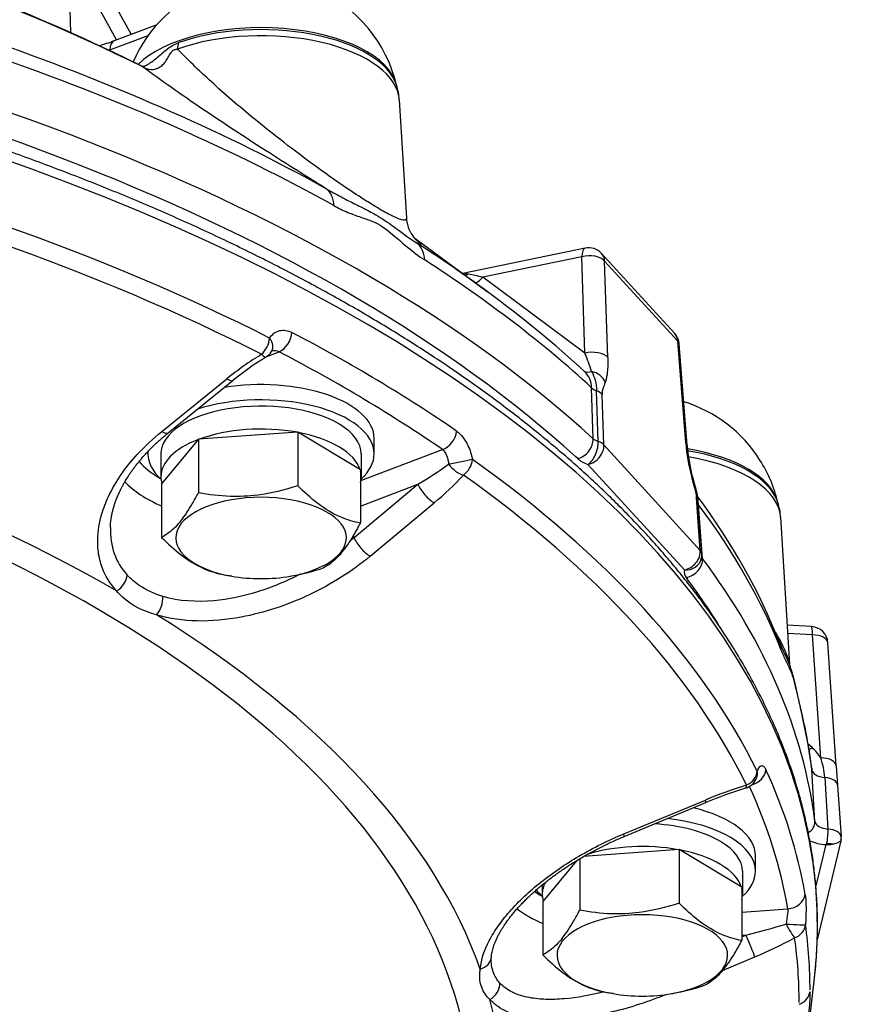
# Model space of a CAD drawing. Extents: x 8.4 to 71.5, y 3.1 to 56.9.
# Drawn here: x 26.9 to 31.8, y 35.6 to 41.3 of the extents above; entities that cross this region are included whole.
import ezdxf

# ---------------------------------------------------------------- set-up
doc = ezdxf.new("R2010")
doc.units = 0
doc.layers.get('0').update_dxf_attribs({"linetype": 'CONTINUOUS'})

msp = doc.modelspace()

# ---------------------------------------------------------------- linework, layer by layer
at = {"color": 7, "linetype": 'Continuous'}
for p, q in [((27.5474, 41.1731), (27.0034, 42.1648)), ((27.1835, 41.651), (27.1995, 41.182)), ((27.4631, 41.1411), (27.1835, 41.651)), ((27.4514, 41.1367), (27.6961, 41.2295)), ((27.4247, 41.0828), (27.6453, 41.1665)), ((27.4247, 41.0828), (27.4197, 41.0809)), ((27.6003, 40.9934), (27.6037, 40.9918)), ((27.6134, 40.9853), (27.6191, 40.9825)), ((29.0872, 40.7965), (29.1277, 40.1171)), ((29.1693, 40.0072), (29.5925, 39.6946)), ((30.1547, 39.9446), (29.4516, 39.7987)), ((30.1351, 39.8949), (29.5665, 39.7769)), ((30.1529, 39.3404), (30.1351, 39.8949)), ((30.2488, 39.9141), (30.6691, 39.4538)), ((30.2665, 39.8703), (30.6868, 39.41)), ((30.2843, 39.3158), (30.2665, 39.8703)), ((30.1529, 39.3404), (29.5665, 39.7769)), ((30.732, 38.8255), (30.6868, 39.41)), ((30.7402, 38.8096), (30.695, 39.3941)), ((28.3261, 39.3218), (28.3971, 39.3488)), ((28.3535, 39.35), (28.3554, 39.3525)), ((27.723, 38.8912), (28.0965, 39.1934)), ((27.7594, 38.8832), (28.1328, 39.1854)), ((30.2001, 38.8494), (30.1917, 39.1423)), ((30.2297, 38.8343), (30.2205, 39.1247)), ((30.2623, 38.8135), (30.2522, 39.1042)), ((28.5042, 38.887), (27.9332, 38.8462)), ((28.5042, 38.887), (28.5042, 38.5797)), ((28.8638, 38.6716), (28.5042, 38.887)), ((27.9332, 38.8462), (27.7218, 38.5901)), ((27.9332, 38.8462), (27.9332, 38.5389)), ((28.9428, 38.7627), (28.9428, 38.8506)), ((30.2623, 38.8135), (30.816, 38.2072)), ((27.6428, 38.7627), (27.6428, 38.7757)), ((27.7178, 38.7627), (27.7178, 38.6308)), ((28.8661, 38.6096), (29.3346, 38.7874)), ((28.8678, 38.7627), (28.8678, 38.6308)), ((30.1115, 38.7349), (30.1, 38.7454)), ((30.1708, 38.702), (30.7244, 38.0957)), ((28.8638, 38.6716), (28.8638, 38.3644)), ((27.7218, 38.5901), (27.7218, 38.2828)), ((28.8269, 38.2818), (29.1941, 38.5876)), ((28.8638, 38.4622), (29.1941, 38.5876)), ((28.9198, 38.1746), (29.287, 38.4805)), ((30.816, 38.2072), (30.7932, 38.5118)), ((30.8242, 38.191), (30.8014, 38.4957)), ((30.8287, 38.161), (30.806, 38.4695)), ((31.2773, 38.3982), (31.3277, 37.5532)), ((28.8269, 38.2818), (28.8266, 38.2972)), ((28.8269, 38.2818), (28.806, 38.2637)), ((28.0814, 38.0674), (28.0975, 38.0645)), ((28.1248, 38.0598), (28.0975, 38.0645)), ((28.4607, 38.0598), (28.4676, 38.061)), ((30.7346, 38.0525), (30.7429, 38.0414)), ((31.4543, 37.7701), (31.3143, 37.7777)), ((31.4602, 37.7221), (31.3171, 37.7299)), ((31.508, 37.0155), (31.4602, 37.7221)), ((31.5965, 36.9703), (31.5487, 37.677)), ((31.4576, 37.0752), (31.4353, 37.0952)), ((31.4559, 36.9565), (31.4567, 36.9472)), ((31.4739, 36.651), (31.4567, 36.9472)), ((31.5965, 36.9703), (31.6044, 36.8591)), ((31.14, 36.9024), (31.141, 36.9049)), ((31.5305, 36.9035), (31.5491, 36.6072)), ((31.6044, 36.8591), (31.6244, 36.5627)), ((30.3766, 36.5793), (30.8455, 36.7738)), ((30.3793, 36.5645), (30.8482, 36.7592)), ((31.6248, 36.5463), (31.4876, 35.9701)), ((31.6252, 36.5506), (31.6244, 36.5627)), ((30.6943, 36.4887), (30.1458, 36.4495)), ((30.6943, 36.4887), (30.6943, 36.1814)), ((31.0539, 36.2733), (30.6943, 36.4887)), ((31.5362, 36.5181), (31.4795, 36.2798)), ((31.5382, 36.518), (31.5362, 36.5181)), ((31.5413, 36.5229), (31.5382, 36.518)), ((31.5417, 36.5179), (31.5382, 36.518)), ((31.5417, 36.5179), (31.5413, 36.5229)), ((30.1233, 36.4363), (30.1233, 36.1406)), ((31.1329, 36.3644), (31.1329, 36.4523)), ((30.1043, 36.4248), (29.9119, 36.1917)), ((31.0579, 36.3644), (31.0579, 36.2325)), ((29.9079, 36.2861), (29.9079, 36.2325)), ((31.0539, 36.2733), (31.0539, 35.966)), ((29.9119, 36.1917), (29.9119, 35.8844)), ((31.0539, 36.1303), (31.3188, 36.1493)), ((31.0539, 35.9965), (31.0774, 35.9982)), ((31.0539, 35.9882), (31.0774, 35.9982)), ((29.6153, 35.8633), (29.6158, 35.873)), ((30.9442, 35.794), (31.1289, 35.8727)), ((31.3543, 34.7695), (31.4697, 35.7333)), ((30.2715, 35.6691), (30.2876, 35.6662)), ((30.3148, 35.6615), (30.2876, 35.6662)), ((30.6508, 35.6615), (30.6577, 35.6627))]:
    msp.add_line(p, q, dxfattribs=at)
for centre, radius, start, end in [((28.2928, 40.6966), 0.8, 65.9029, 156.6236), ((28.2927, 40.6966), 0.8001, 13.2791, 65.8996), ((27.1078, 42.0392), 0.9658, 285.297, 290.8469), ((28.0142, 41.0817), 0.2009, 167.875, 178.2256), ((27.5736, 40.9247), 0.0735, 51.7715, 65.8579), ((28.7464, 40.7759), 0.3414, 3.4688, 18.1515), ((30.175, 39.8467), 0.1, 42.3946, 101.7238), ((29.4613, 39.6482), 0.1485, 81.9869, 92.5945), ((29.4356, 39.8834), 0.0997, 287.4849, 297.7073), ((29.3496, 38.9832), 0.8227, 74.7148, 80.7404), ((29.4648, 39.8658), 0.1351, 296.2787, 318.8329), ((30.5953, 39.3864), 0.1, 4.4237, 42.3946), ((29.2579, 37.762), 1.8433, 121.4497, 129.0563), ((29.2371, 37.8251), 1.7521, 121.5108, 129.0727), ((28.2695, 39.4042), 0.1, 301.3001, 327.1374), ((28.3721, 39.297), 0.0574, 64.293, 107.738), ((29.1349, 38.9017), 1.1084, 17.534, 23.3115), ((30.2472, 39.2014), 0.0812, 226.8662, 250.8599), ((30.4829, 38.2983), 0.8, 32.3798, 72.7111), ((30.2555, 38.9224), 0.0918, 232.7901, 253.6615), ((31.8298, 38.9122), 1.1012, 184.5174, 194.6818), ((31.7406, 38.889), 1.0036, 184.5371, 194.6452), ((27.6562, 41.1428), 2.9823, 301.043, 305.0854), ((30.4829, 38.2983), 0.8, 13.2734, 32.3793), ((28.2183, 39.7765), 1.6796, 309.5102, 317.4368), ((30.7606, 38.6505), 0.0178, 282.8811, 300.638), ((30.7759, 38.4928), 0.0257, 6.4669, 47.696), ((30.6374, 38.456), 0.1691, 4.5876, 14.561), ((30.8278, 38.4877), 0.0284, 208.7492, 219.6995), ((30.9365, 38.3775), 0.3414, 3.4719, 18.151), ((30.7987, 38.1881), 0.0257, 6.4764, 47.6979), ((30.7244, 38.1836), 0.1, 346.06, 4.2821), ((30.8566, 38.1806), 0.0341, 195.5054, 215.2532), ((28.2344, 39.3545), 1.3144, 280.2199, 288.5416), ((30.3316, 37.1769), 1.0736, 26.5457, 31.493), ((31.4489, 37.6702), 0.1, 3.867, 86.9029), ((28.6176, 36.6067), 2.8597, 7.0264, 13.338), ((31.2512, 37.2312), 0.1531, 3.3895, 13.3024), ((31.3316, 37.2288), 0.1987, 303.3304, 309.3447), ((31.2669, 36.8626), 0.2856, 32.3835, 48.108), ((31.0798, 36.8706), 0.452, 4.1704, 18.6912), ((31.075, 36.9259), 0.0691, 340.1023, 10.579), ((31.0462, 36.937), 0.1, 286.8665, 339.7805), ((31.8365, 34.4026), 2.5699, 107.0763, 112.6822), ((31.8072, 34.4666), 2.485, 107.131, 112.6996), ((31.2525, 36.5925), 0.297, 346.4536, 2.8321), ((31.6108, 36.5497), 0.0144, 346.5406, 3.7518), ((31.5548, 36.8059), 0.2885, 247.6762, 266.2995), ((31.5441, 36.7445), 0.2266, 269.3961, 277.3761), ((29.8294, 41.0412), 5.1951, 283.8996, 286.538), ((29.9846, 38.5703), 2.9302, 292.9846, 297.945), ((30.4245, 36.9561), 1.3144, 280.2199, 288.5416)]:
    msp.add_arc(centre, radius, start, end, dxfattribs=at)
for centre, major_axis, ratio, start_param, end_param in [((19.8939, 37.3851), (10.6987, 0.059), 0.481817, 0.763887, 1.097528), ((20, 37.4978), (10.5586, 0), 0.476713, 0.765459, 1.102904), ((20, 36.0457), (-11.4884, 0), 0.476713, 3.084531, 6.143041), ((20, 36.7422), (-11.4181, 0), 0.476713, 3.850453, 4.301095), ((20, 36.6271), (-11.4764, 0), 0.476713, 3.850453, 4.301095), ((20, 36.3232), (11.4945, 0), 0.476713, 0.479147, 1.28491), ((20, 36.2307), (11.3946, 0), 0.476713, 0.481321, 1.280865), ((28.2928, 40.8373), (0.7838, 0), 0.476713, 0.11593, 2.691234), ((28.2928, 40.7857), (-0.7947, 0), 0.476713, 3.155146, 5.360029), ((28.2928, 40.8245), (-0.7874, 0), 0.476713, 3.295946, 5.360029), ((27.4869, 41.0432), (-0.0355, 0.0935), 0.547523, 6.28317, 7.22167), ((27.5114, 40.8142), (0.0889, 0.1792), 0.633858, 6.206071, 6.283147), ((20, 35.6914), (-11.446, 0), 0.476713, 3.89581, 4.255738), ((20, 35.6188), (-11.3833, 0), 0.476713, 3.89581, 4.255738), ((28.5601, 40.1174), (0.0972, 0.1748), 0.667298, 5.459338, 6.22249), ((29.0725, 39.8106), (-0.1085, -0.168), 0.707234, 2.363168, 3.109482), ((20, 36.7422), (-11.4181, 0), 0.476713, 3.714893, 3.777496), ((30.175, 39.8467), (-0.0203, 0.0979), 0.350871, 0, 0.984323), ((30.175, 39.8467), (-0.0999, -0.0032), 0.535872, 3.537295, 5.105354), ((30.175, 39.8467), (0.0738, 0.0674), 0.805999, 5.701051, 6.283069), ((20, 36.6271), (-11.4764, 0), 0.476713, 3.619278, 3.777496), ((20, 35), (-9.5049, 0), 0.476713, 3.13835, 5.016758), ((20, 36.7422), (-11.4181, 0), 0.476713, 3.714766, 3.714893), ((19.2723, 36.3728), (12.2036, 0.3128), 0.478344, 0.458006, 0.550717), ((28.2695, 39.4042), (-0.0452, -0.0892), 0.640665, 1.04582, 2.135975), ((28.2695, 39.4042), (0.084, -0.0543), 0.672224, 0.000026, 1.067184), ((28.3971, 39.4367), (-0.0464, -0.0886), 0.649931, 0.67803, 2.144158), ((20, 35.782), (-11.4569, 0), 0.476713, 3.747662, 3.880287), ((30.5953, 39.3864), (0.0738, 0.0674), 0.805999, 5.701051, 6.283069), ((30.5953, 39.3864), (0.0997, 0.0077), 0.451622, 6.283181, 6.656554), ((28.2695, 39.4042), (0.0519, -0.0854), 0.19754, 5.538428, 6.283185), ((20, 35.7032), (-11.3574, 0), 0.476713, 3.747662, 3.880287), ((30.1928, 39.2922), (-0.0999, -0.0032), 0.535872, 3.537295, 5.105354), ((20, 35.0307), (-9.6885, 0), 0.476713, 3.833028, 4.318519), ((30.2048, 39.3204), (-0.0597, -0.0802), 0.614712, 0.032197, 0.711107), ((30.0049, 39.0981), (0.1629, 0.1186), 0.771743, 5.78529, 6.435906), ((30.1787, 39.1509), (0.0941, -0.0338), 0.853035, 0.673323, 1.735335), ((28.2928, 38.8506), (0.65, 0), 0.476713, 6.283165, 8.185655), ((28.0699, 39.2631), (0.0629, -0.0777), 0.328651, 5.501493, 6.283185), ((28.2928, 38.7627), (0.65, 0), 0.476713, 6.283165, 8.451607), ((30.1606, 39.0806), (0.0999, 0.0035), 0.531211, 0.394253, 0.91003), ((28.2928, 38.7627), (-0.575, 0), 0.476713, 3.813974, 6.283166), ((28.2928, 38.6308), (-0.575, 0), 0.476713, 4.344624, 5.37788), ((28.2928, 38.7627), (-0.575, 0), 0.476713, 3.141593, 3.813974), ((27.6965, 38.9609), (0.0629, -0.0777), 0.328748, 5.499965, 6.283185), ((28.2928, 38.6308), (-0.575, 0), 0.476713, 3.813974, 4.329439), ((29.3346, 38.8753), (-0.0567, -0.0824), 0.722493, 0.760812, 2.226919), ((28.2928, 38.6308), (-0.575, 0), 0.476713, 5.394155, 6.283223), ((30.1115, 38.8229), (-0.0676, -0.0737), 0.780066, 0.866228, 2.489385), ((30.1708, 38.7899), (-0.0329, -0.0944), 0.519233, 0.591731, 2.231099), ((30.1708, 38.7899), (-0.0738, -0.0674), 0.805999, 0.936306, 2.559459), ((30.1708, 38.7899), (-0.0999, -0.0035), 0.531243, 3.535855, 4.063436), ((30.6405, 38.8019), (0.0997, 0.0077), 0.451622, 6.283181, 6.656554), ((28.2928, 38.7627), (0.65, 0), 0.476713, 3.120499, 3.141573), ((28.2928, 38.7627), (0.65, 0), 0.476713, 3.141573, 3.628929), ((28.2928, 38.6308), (-0.575, 0), 0.476713, 3.2953, 3.813974), ((28.2928, 38.7627), (0.65, 0), 0.476713, 5.795849, 6.283165), ((30.4829, 38.439), (0.7838, 0), 0.476713, 0.115609, 1.234247), ((30.4829, 38.4262), (0.7874, 0), 0.476713, 0.154355, 1.234266), ((28.2928, 38.8506), (-0.7526, 0), 0.476713, 0.375604, 0.695682), ((29.4249, 38.7124), (-0.098, -0.0197), 0.011233, 3.708031, 5.299291), ((29.4249, 38.7124), (0.0741, -0.0671), 0.466996, 4.368899, 5.501172), ((29.4249, 38.7124), (-0.058, -0.0815), 0.730178, 1.148155, 2.238294), ((20, 35.6914), (-11.446, 0), 0.476713, 3.372211, 3.732138), ((30.2889, 38.7792), (0.2001, 0.0002), 0.477662, 3.620718, 4.079894), ((30.4829, 38.3874), (0.7947, 0), 0.476713, 0.013567, 1.23139), ((28.2928, 38.6308), (-0.575, 0), 0.476713, 3.141572, 3.26003), ((20, 35.6188), (-11.3833, 0), 0.476713, 3.372211, 3.732138), ((28.2928, 38.765), (-0.8526, 0), 0.476713, 0.410888, 0.836962), ((28.2928, 38.6308), (-0.575, 0), 0.476713, 0.000037, 0.141066), ((28.2928, 38.6308), (-0.575, 0), 0.476713, 3.023607, 3.141572), ((29.2564, 38.5526), (0.064, -0.0768), 0.341822, 3.981876, 5.559778), ((28.2928, 38.2792), (-0.49, 0), 0.476713, 1.920474, 7.503928), ((19.7552, 36.4445), (11.7212, 0.2237), 0.487271, 0.17897, 0.332647), ((20, 36.6271), (-11.4764, 0), 0.476713, 3.326853, 3.485071), ((28.2236, 38.5742), (0.7414, 0.4529), 0.641319, 2.745322, 3.265305), ((28.8891, 38.2468), (0.064, -0.0769), 0.341912, 3.981914, 5.561378), ((30.7244, 38.1836), (-0.0738, -0.0674), 0.805999, 0.936306, 2.559459), ((30.7244, 38.1836), (0.0971, -0.0241), 0.872972, 4.925771, 6.283199), ((30.7346, 38.1404), (0.0801, 0.0598), 0.828144, 4.158522, 5.781682), ((20, 36.3232), (11.4945, 0), 0.476713, 0.059854, 0.342017), ((30.9235, 38.0843), (0.2004, -0.0002), 0.475865, 3.085737, 3.483804), ((27.435, 38.0463), (0.0733, 0.0681), 0.7379, 4.435642, 5.613038), ((28.2928, 38.2792), (-0.49, 0), 0.476713, 1.220743, 1.920474), ((20, 36.2307), (11.3946, 0), 0.476713, 0.285241, 0.339843), ((27.6641, 37.9092), (-0.0296, -0.0955), 0.607256, 0.935839, 2.11316), ((20, 35.0307), (-9.6885, 0), 0.476713, 3.309429, 3.79492), ((31.4489, 37.6702), (0.0054, 0.0999), 0.099137, 5.264348, 6.283185), ((31.0837, 37.6081), (0.1861, 0.0732), 0.864017, 6.008102, 6.283185), ((31.4489, 37.6702), (0.0998, 0.0068), 0.515878, 6.283134, 7.70601), ((30.475, 38.3695), (0.8418, -0.8599), 0.160855, 0.199419, 0.455101), ((20, 36.6271), (-11.4764, 0), 0.476713, 3.200131, 3.253897), ((31.4967, 36.9636), (0.0998, 0.0068), 0.515878, 6.283134, 7.70601), ((31.0462, 36.937), (-0.0897, -0.0442), 0.855786, 1.547885, 2.638048), ((31.0957, 36.9468), (-0.0909, -0.0417), 0.858802, 1.365537, 2.661975), ((20, 35.782), (-11.4569, 0), 0.476713, 3.224063, 3.356688), ((31.5564, 36.9546), (0.0998, 0.0058), 0.516905, 3.157549, 4.420029), ((31.5046, 36.8524), (0.0998, 0.0067), 0.514823, 0, 1.273616), ((31.0462, 36.937), (0.029, -0.0957), 0.219662, 0, 0.558731), ((20, 35.7032), (-11.3574, 0), 0.476713, 3.224063, 3.355382), ((30.8098, 36.8515), (0.0383, -0.0924), 0.061384, 0, 0.546139), ((30.4829, 36.4523), (0.65, 0), 0.476713, 6.283165, 7.38701), ((30.4829, 36.3644), (0.65, 0), 0.476713, 6.283165, 7.632791), ((30.4829, 36.3644), (-0.575, 0), 0.476713, 3.813974, 4.590648), ((31.3725, 36.6602), (0.0978, -0.0347), 0.780187, 5.658909, 6.599591), ((31.5736, 36.6584), (0.0998, 0.0058), 0.516912, 3.158247, 4.434597), ((31.5246, 36.556), (0.0998, 0.0067), 0.51492, 0, 1.288138), ((30.341, 36.6569), (0.0383, -0.0924), 0.061308, 0, 0.547708), ((30.4829, 36.2325), (-0.575, 0), 0.476713, 4.344624, 5.293439), ((30.4829, 36.2325), (-0.575, 0), 0.476713, 3.813974, 4.329439), ((30.4829, 36.3644), (-0.575, 0), 0.476713, 3.141593, 3.813974), ((31.5301, 36.471), (0.0998, 0.0068), 0.515878, 1.089699, 1.422825), ((30.4829, 36.2325), (-0.575, 0), 0.476713, 3.2953, 3.813974), ((30.4829, 36.3644), (0.65, 0), 0.476713, 5.795849, 6.283165), ((30.4829, 36.2325), (-0.575, 0), 0.476713, 6.031951, 6.283223), ((30.4829, 36.2325), (-0.575, 0), 0.476713, 3.141572, 3.26003), ((30.4829, 36.4523), (-0.7526, 0), 0.476713, 0.604621, 0.695691), ((30.4829, 36.3644), (0.65, 0), 0.476713, 3.496149, 3.628929), ((30.4829, 36.2325), (-0.575, 0), 0.476713, 0.000037, 0.141082), ((30.4829, 36.2325), (-0.575, 0), 0.476713, 3.023607, 3.141572), ((31.3188, 36.2372), (0.0985, 0.0171), 0.876071, 4.561723, 6.027827), ((30.4829, 36.3667), (-0.8526, 0), 0.476713, 0.566354, 0.836962), ((30.4829, 35.8809), (-0.49, 0), 0.476713, 1.920474, 7.503928), ((31.3212, 36.0624), (0.0471, -0.0882), 0.120964, 4.66333, 5.795672), ((31.3212, 36.0624), (-0.0998, 0.0058), 0.021452, 1.441834, 3.139259), ((31.3212, 36.0624), (-0.099, -0.0139), 0.87709, 1.824053, 2.914134), ((20, 35.6914), (-11.446, 0), 0.476713, 3.139951, 3.20854), ((31.0922, 35.9534), (0.0392, -0.092), 0.044734, 0.482686, 2.060629), ((20, 35.6188), (-11.3833, 0), 0.476713, 3.139951, 3.20854), ((29.5161, 35.8811), (0.0997, -0.0081), 0.83562, 5.150899, 6.283185), ((29.5706, 35.7077), (0.0746, 0.0666), 0.864785, 4.451704, 5.629101), ((30.4829, 35.8809), (-0.49, 0), 0.476713, 1.220743, 1.920474), ((31.3465, 35.6819), (0.1, -0.0007), 0.879054, 5.094796, 6.196649), ((20, 35.0307), (-9.6885, 0), 0.476713, 3.138363, 3.271321)]:
    msp.add_ellipse(centre, major_axis=major_axis, ratio=ratio, start_param=start_param, end_param=end_param, dxfattribs=at)
for points, knots in [([(31.4697, 35.7333), (31.4753, 35.7801), (31.4841, 35.8739), (31.4899, 36.015), (31.4883, 36.1561), (31.4802, 36.2817), (31.4684, 36.3916), (31.4548, 36.4862), (31.438, 36.5805), (31.4178, 36.6747), (31.3943, 36.7686), (31.3675, 36.8623), (31.3375, 36.9556), (31.3003, 37.0594), (31.2546, 37.1734), (31.199, 37.297), (31.1376, 37.4198), (31.0709, 37.541), (30.9992, 37.6603), (30.9288, 37.7684), (30.8607, 37.8663), (30.7958, 37.9545), (30.7279, 38.0421), (30.657, 38.1291), (30.583, 38.2154), (30.5062, 38.301), (30.4263, 38.3859), (30.3436, 38.4701), (30.2579, 38.5536), (30.1694, 38.6363), (30.0781, 38.7183), (29.9839, 38.7994), (29.887, 38.8797), (29.7873, 38.9592), (29.6848, 39.0378), (29.5797, 39.1156), (29.4719, 39.1925), (29.3614, 39.2684), (29.2484, 39.3434), (29.1328, 39.4175), (29.0146, 39.4906), (28.8939, 39.5627), (28.7707, 39.6338), (28.6451, 39.7039), (28.5171, 39.773), (28.3867, 39.841), (28.254, 39.9079), (28.1189, 39.9737), (27.9816, 40.0384), (27.8421, 40.102), (27.7004, 40.1645), (27.5565, 40.2258), (27.4106, 40.2859), (27.2625, 40.3448), (27.1125, 40.4025), (26.9604, 40.459), (26.8064, 40.5143), (26.6506, 40.5683), (26.4928, 40.621), (26.3336, 40.6724), (26.173, 40.7223), (26.0109, 40.7709), (25.8473, 40.8182), (25.6813, 40.8643), (25.513, 40.9093), (25.3425, 40.9531), (25.1705, 40.9956), (24.9973, 41.0365), (24.8232, 41.0759), (24.648, 41.1139), (24.4715, 41.1505), (24.2938, 41.1856), (24.1149, 41.2193), (23.9349, 41.2516), (23.7537, 41.2824), (23.5715, 41.3118), (23.3883, 41.3397), (23.2041, 41.3661), (23.0191, 41.391), (22.8332, 41.4145), (22.6465, 41.4364), (22.459, 41.4569), (22.2709, 41.4758), (22.0822, 41.4933), (21.8928, 41.5092), (21.703, 41.5236), (21.5126, 41.5365), (21.3219, 41.5478), (21.1307, 41.5577), (20.9393, 41.566), (20.7476, 41.5727), (20.5556, 41.5779), (20.3636, 41.5816), (20.1714, 41.5838), (19.9792, 41.5844), (19.7869, 41.5834), (19.5948, 41.581), (19.4027, 41.5769), (19.2108, 41.5714), (19.0192, 41.5643), (18.8278, 41.5557), (18.6367, 41.5455), (18.4461, 41.5338), (18.2558, 41.5206), (18.0661, 41.5059), (17.8768, 41.4896), (17.6882, 41.4718), (17.5002, 41.4526), (17.313, 41.4318), (17.1264, 41.4095), (16.9407, 41.3857), (16.7559, 41.3605), (16.5719, 41.3337), (16.3889, 41.3055), (16.2069, 41.2758), (16.026, 41.2447), (15.8462, 41.2121), (15.6675, 41.1781), (15.4901, 41.1427), (15.3139, 41.1058), (15.139, 41.0675), (14.9655, 41.0279), (14.7934, 40.9868), (14.5773, 40.9331), (14.333, 40.8688), (14.0616, 40.7925), (13.8089, 40.7172), (13.5603, 40.6388), (13.3443, 40.5667), (13.16, 40.5024), (13.0064, 40.4469), (12.8548, 40.3901), (12.7052, 40.3321), (12.5576, 40.2729), (12.4121, 40.2126), (12.2687, 40.151), (12.1275, 40.0883), (11.9884, 40.0245), (11.8516, 39.9595), (11.7171, 39.8935), (11.5848, 39.8263), (11.4549, 39.7581), (11.3274, 39.6888), (11.2024, 39.6185), (11.0797, 39.5472), (10.9596, 39.4748), (10.8419, 39.4015), (10.7269, 39.3273), (10.6144, 39.252), (10.5045, 39.1759), (10.3973, 39.0988), (10.2927, 39.0209), (10.1909, 38.9421), (10.0918, 38.8624), (9.9954, 38.7819), (9.9019, 38.7006), (9.8111, 38.6185), (9.7232, 38.5356), (9.6382, 38.4519), (9.5561, 38.3676), (9.4756, 38.2811), (9.3969, 38.1924), (9.3201, 38.1015), (9.2467, 38.0099), (9.1765, 37.9176), (9.1098, 37.8246), (9.0465, 37.731), (8.9865, 37.6368), (8.9152, 37.517), (8.8361, 37.3707), (8.7542, 37.1964), (8.6839, 37.0205), (8.6446, 36.9016), (8.627, 36.8421)], [0, 0, 0, 0, 0.141378, 0.282434, 0.423387, 0.564545, 0.6597, 0.755161, 0.850961, 0.947234, 1.044008, 1.141376, 1.23941, 1.338181, 1.472063, 1.607557, 1.74481, 1.883965, 2.022194, 2.162491, 2.270656, 2.380124, 2.490935, 2.60313, 2.716739, 2.8318, 2.948339, 3.066384, 3.185959, 3.307086, 3.429784, 3.554071, 3.679958, 3.807461, 3.936588, 4.067348, 4.199741, 4.333775, 4.469452, 4.606771, 4.745727, 4.886319, 5.02854, 5.172384, 5.317839, 5.464897, 5.613545, 5.76377, 5.915557, 6.068891, 6.223753, 6.380126, 6.537989, 6.697322, 6.858096, 7.020309, 7.183909, 7.348897, 7.515224, 7.682885, 7.85077, 8.019916, 8.190279, 8.361834, 8.53674, 8.712804, 8.889992, 9.068281, 9.246505, 9.425748, 9.605963, 9.787127, 9.969193, 10.152135, 10.335907, 10.520481, 10.705811, 10.891866, 11.078602, 11.265986, 11.453973, 11.642529, 11.83161, 12.02118, 12.211195, 12.401619, 12.592407, 12.783523, 12.974921, 13.166564, 13.358409, 13.550415, 13.742541, 13.934745, 14.126986, 14.319223, 14.511414, 14.703517, 14.895492, 15.087296, 15.27889, 15.47023, 15.661278, 15.851991, 16.04233, 16.232251, 16.421719, 16.610689, 16.799126, 16.986985, 17.174232, 17.360823, 17.546725, 17.731893, 17.916297, 18.099891, 18.282648, 18.46452, 18.645483, 18.825489, 19.004515, 19.182515, 19.359466, 19.535324, 19.850496, 20.117198, 20.380967, 20.641692, 20.899269, 21.063961, 21.22726, 21.389165, 21.549627, 21.708643, 21.866185, 22.022232, 22.176763, 22.329764, 22.481214, 22.631098, 22.779402, 22.926114, 23.071221, 23.214712, 23.356579, 23.496818, 23.635421, 23.772383, 23.907703, 24.041383, 24.173422, 24.303825, 24.432597, 24.55975, 24.685291, 24.809232, 24.931587, 25.052377, 25.171617, 25.289333, 25.405548, 25.526087, 25.645035, 25.762431, 25.878314, 25.992735, 26.105738, 26.217378, 26.327724, 26.523764, 26.716132, 26.905234, 27.091528, 27.091528, 27.091528, 27.091528]), ([(27.6191, 40.9825), (27.6291, 40.9778), (27.6531, 40.9697), (27.6894, 40.9717), (27.7192, 40.9879), (27.7402, 41.0091), (27.7568, 41.0344), (27.7699, 41.0588), (27.7827, 41.0781), (27.7981, 41.0875), (27.8085, 41.0881), (27.8134, 41.0879)], [0, 0, 0, 0, 0.0331111, 0.0751207, 0.1044934, 0.1327445, 0.1640035, 0.1947338, 0.2163884, 0.2323274, 0.246869, 0.246869, 0.246869, 0.246869]), ([(27.6371, 40.9966), (27.6568, 41.0079), (27.6937, 41.0363), (27.739, 41.0779), (27.7807, 41.1082), (27.8061, 41.1197), (27.8178, 41.1238)], [0, 0, 0, 0, 0.0682089, 0.1386559, 0.1848459, 0.2219237, 0.2219237, 0.2219237, 0.2219237]), ([(28.8712, 40.2322), (28.7881, 40.2857), (28.5829, 40.428), (28.2986, 40.646), (28.0283, 40.877), (27.8801, 41.0186), (27.8134, 41.0879)], [0, 0, 0, 0, 0.296341, 0.748772, 1.074187, 1.36287, 1.36287, 1.36287, 1.36287]), ([(27.6037, 40.9918), (27.604, 40.9917), (27.6045, 40.9915), (27.6054, 40.9911), (27.6062, 40.9908), (27.6069, 40.9905), (27.6076, 40.9903), (27.6083, 40.9901), (27.609, 40.9899), (27.6097, 40.9897), (27.6104, 40.9895), (27.6112, 40.9894), (27.6119, 40.9893), (27.6126, 40.9892), (27.6134, 40.9891), (27.6142, 40.989), (27.6151, 40.989), (27.6159, 40.989), (27.6168, 40.9891), (27.6178, 40.9892), (27.6188, 40.9893), (27.6198, 40.9895), (27.621, 40.9897), (27.6223, 40.9901), (27.6237, 40.9905), (27.6251, 40.9909), (27.6267, 40.9915), (27.6284, 40.9922), (27.6302, 40.9929), (27.6318, 40.9937), (27.6332, 40.9944), (27.6345, 40.9951), (27.6358, 40.9958), (27.6367, 40.9963), (27.6371, 40.9966)], [0, 0, 0, 0, 0.00093783, 0.00183404, 0.00269065, 0.00350978, 0.00426386, 0.00498517, 0.00567623, 0.00633969, 0.00714658, 0.00791679, 0.0086362, 0.00933235, 0.01016861, 0.01099351, 0.01182269, 0.01267213, 0.01355784, 0.01449549, 0.01550015, 0.01658591, 0.01778517, 0.01908939, 0.02050808, 0.0220494, 0.02371996, 0.02552935, 0.02746001, 0.02954033, 0.030919, 0.03236025, 0.03383864, 0.03538108, 0.03538108, 0.03538108, 0.03538108]), ([(28.6675, 40.2856), (28.5425, 40.3631), (28.2731, 40.5329), (27.9209, 40.7652), (27.6965, 40.9239), (27.6134, 40.9853)], [0, 0, 0, 0, 0.441194, 0.955517, 1.265461, 1.265461, 1.265461, 1.265461]), ([(28.6675, 40.2856), (28.6955, 40.2691), (28.7513, 40.2381), (28.8218, 40.2031), (28.8633, 40.1827), (28.8767, 40.1761)], [0, 0, 0, 0, 0.0974014, 0.1912572, 0.2362003, 0.2362003, 0.2362003, 0.2362003]), ([(29.1277, 40.1171), (29.1278, 40.1158), (29.1277, 40.1134), (29.1265, 40.11), (29.1242, 40.1074), (29.1204, 40.1057), (29.1151, 40.1051), (29.1017, 40.1062), (29.0707, 40.117), (29.0153, 40.1443), (28.9455, 40.185), (28.8949, 40.2169), (28.8712, 40.2322)], [0, 0, 0, 0, 0.0038627, 0.0072131, 0.0104351, 0.0140202, 0.0193815, 0.0263375, 0.0543251, 0.1167673, 0.2117862, 0.2963904, 0.2963904, 0.2963904, 0.2963904]), ([(28.7118, 40.1885), (28.7375, 40.1742), (28.7881, 40.1496), (28.8524, 40.1267), (28.8891, 40.1146), (28.9006, 40.1106)], [0, 0, 0, 0, 0.0883606, 0.1682649, 0.2045411, 0.2045411, 0.2045411, 0.2045411]), ([(28.8767, 40.1761), (28.902, 40.1635), (28.9454, 40.1411), (29.0035, 40.1049), (29.081, 40.05), (29.1396, 40.0036), (29.1862, 39.975)], [0, 0, 0, 0, 0.0847043, 0.1462043, 0.2053836, 0.3696325, 0.3696325, 0.3696325, 0.3696325]), ([(28.9006, 40.1106), (28.9223, 40.103), (28.9806, 40.0796), (29.0551, 40.0182), (29.1397, 39.9435), (29.1989, 39.8985), (29.2331, 39.8763)], [0, 0, 0, 0, 0.0692583, 0.1867157, 0.2863484, 0.4087979, 0.4087979, 0.4087979, 0.4087979]), ([(29.1277, 40.1171), (29.1281, 40.112), (29.1289, 40.1018), (29.1317, 40.0869), (29.1354, 40.0724), (29.1404, 40.0576), (29.1468, 40.0427), (29.1563, 40.0251), (29.1676, 40.0087), (29.1779, 39.9968), (29.1829, 39.9922), (29.1837, 39.9914)], [0, 0, 0, 0, 0.0153706, 0.0305536, 0.0454609, 0.0602215, 0.077454, 0.0938492, 0.1201309, 0.1373164, 0.1406519, 0.1406519, 0.1406519, 0.1406519]), ([(29.1792, 39.9959), (29.1849, 39.9913), (29.1948, 39.9831), (29.2057, 39.9737), (29.2108, 39.968), (29.2119, 39.9662), (29.2121, 39.9654), (29.2121, 39.9651), (29.212, 39.9649), (29.2119, 39.9647), (29.2116, 39.9646), (29.2107, 39.9644), (29.2083, 39.9649), (29.2015, 39.9673), (29.1939, 39.971), (29.1878, 39.9741), (29.1862, 39.975)], [0, 0, 0, 0, 0.02179274, 0.03879993, 0.04296006, 0.04464143, 0.04518652, 0.0454061, 0.04560797, 0.04581174, 0.04603708, 0.04660683, 0.04841532, 0.05310141, 0.06831929, 0.07368323, 0.07368323, 0.07368323, 0.07368323]), ([(28.342, 39.4275), (28.3488, 39.438), (28.3652, 39.4566), (28.3987, 39.4729), (28.4359, 39.4738), (28.4594, 39.4653), (28.4706, 39.4594)], [0, 0, 0, 0, 0.0374203, 0.0728349, 0.1083338, 0.1462583, 0.1462583, 0.1462583, 0.1462583]), ([(30.2843, 39.3158), (30.2852, 39.2873), (30.2845, 39.2412), (30.2768, 39.1939), (30.2707, 39.1759), (30.2702, 39.1745)], [0, 0, 0, 0, 0.0855239, 0.1381235, 0.1424997, 0.1424997, 0.1424997, 0.1424997]), ([(30.1917, 39.2356), (30.2, 39.22), (30.2153, 39.1842), (30.2199, 39.1454), (30.2205, 39.1247)], [0, 0, 0, 0, 0.0532734, 0.1155034, 0.1155034, 0.1155034, 0.1155034]), ([(30.2702, 39.1745), (30.2687, 39.1704), (30.2636, 39.1569), (30.2546, 39.1362), (30.252, 39.1161), (30.2521, 39.1062), (30.2522, 39.1042)], [0, 0, 0, 0, 0.01311939, 0.04338315, 0.0672995, 0.07312371, 0.07312371, 0.07312371, 0.07312371]), ([(27.4633, 37.9757), (27.4326, 38.0088), (27.39, 38.0731), (27.3589, 38.1757), (27.3502, 38.2877), (27.3705, 38.4047), (27.4371, 38.576), (27.554, 38.7401), (27.6727, 38.8505), (27.723, 38.8912)], [0, 0, 0, 0, 0.135372, 0.226033, 0.319229, 0.469828, 0.577628, 0.869032, 1.063168, 1.063168, 1.063168, 1.063168]), ([(27.4275, 38.3399), (27.4277, 38.3456), (27.4283, 38.3571), (27.43, 38.3752), (27.4326, 38.3945), (27.4363, 38.4148), (27.441, 38.4355), (27.4468, 38.4565), (27.4535, 38.4778), (27.4612, 38.4993), (27.4699, 38.5209), (27.4788, 38.5409), (27.4876, 38.5591), (27.4961, 38.5757), (27.5051, 38.5922), (27.5169, 38.6125), (27.5318, 38.6365), (27.5504, 38.6639), (27.5704, 38.6912), (27.5904, 38.7165), (27.61, 38.7397), (27.6289, 38.761), (27.6488, 38.7821), (27.6694, 38.803), (27.6908, 38.8236), (27.7129, 38.8438), (27.7358, 38.8638), (27.7515, 38.8767), (27.7594, 38.8832)], [0, 0, 0, 0, 0.0170404, 0.0344563, 0.0546338, 0.0753265, 0.096545, 0.1182955, 0.1405818, 0.1634036, 0.1867589, 0.2106429, 0.2289315, 0.2475112, 0.2663781, 0.2855295, 0.3179178, 0.3510489, 0.384895, 0.4194289, 0.447566, 0.476112, 0.5050517, 0.5343693, 0.5640493, 0.5940752, 0.6244304, 0.6550969, 0.6550969, 0.6550969, 0.6550969]), ([(29.4163, 38.8931), (29.4301, 38.8837), (29.4551, 38.8579), (29.4874, 38.8027), (29.5018, 38.7575), (29.5075, 38.7296)], [0, 0, 0, 0, 0.0501495, 0.1056681, 0.1908785, 0.1908785, 0.1908785, 0.1908785]), ([(29.3346, 38.7874), (29.3456, 38.7787), (29.3623, 38.7503), (29.3688, 38.7195), (29.3704, 38.7024)], [0, 0, 0, 0, 0.04224235, 0.09383785, 0.09383785, 0.09383785, 0.09383785]), ([(30.7697, 38.6352), (30.7703, 38.6329), (30.7715, 38.6284), (30.7732, 38.6223), (30.7746, 38.6169), (30.7759, 38.6124), (30.7771, 38.6079), (30.7783, 38.6035), (30.7795, 38.5991), (30.7807, 38.5948), (30.7819, 38.5906), (30.7832, 38.5858), (30.7846, 38.5806), (30.7861, 38.5749), (30.7876, 38.5693), (30.789, 38.5637), (30.7904, 38.5582), (30.7918, 38.5526), (30.7931, 38.5471), (30.7942, 38.5422), (30.7951, 38.5379), (30.7959, 38.5343), (30.7966, 38.5306), (30.7973, 38.5269), (30.7979, 38.5232), (30.7985, 38.5194), (30.7991, 38.5157), (30.7997, 38.5118), (30.8002, 38.5079), (30.8006, 38.5038), (30.801, 38.4998), (30.8013, 38.497), (30.8014, 38.4957)], [0, 0, 0, 0, 0.007179, 0.0142092, 0.0189809, 0.0236877, 0.0283327, 0.0329188, 0.0374489, 0.0419264, 0.0463546, 0.0507371, 0.0566738, 0.0625412, 0.0683495, 0.0741091, 0.0798305, 0.0855245, 0.0912016, 0.0968736, 0.1006085, 0.1043488, 0.1080969, 0.1118546, 0.1156247, 0.1194087, 0.1232086, 0.127027, 0.131073, 0.1351435, 0.1392303, 0.143343, 0.143343, 0.143343, 0.143343]), ([(28.5042, 38.5797), (28.4292, 38.5551), (28.3006, 38.5225), (28.1071, 38.5135), (27.9935, 38.5277), (27.9332, 38.5389)], [0, 0, 0, 0, 0.2367707, 0.3947243, 0.5786018, 0.5786018, 0.5786018, 0.5786018]), ([(28.8638, 38.3644), (28.8257, 38.3716), (28.7381, 38.3974), (28.6162, 38.473), (28.5404, 38.5432), (28.5042, 38.5797)], [0, 0, 0, 0, 0.1163907, 0.2711873, 0.4254406, 0.4254406, 0.4254406, 0.4254406]), ([(30.7646, 38.6331), (30.7668, 38.6249), (30.7741, 38.598), (30.7849, 38.5601), (30.7918, 38.5276), (30.793, 38.514), (30.7932, 38.5118)], [0, 0, 0, 0, 0.0256298, 0.0836436, 0.1183282, 0.1247703, 0.1247703, 0.1247703, 0.1247703]), ([(27.8318, 38.3769), (27.8566, 38.4077), (27.8913, 38.4616), (27.922, 38.5175), (27.9332, 38.5389)], [0, 0, 0, 0, 0.1187773, 0.1912833, 0.1912833, 0.1912833, 0.1912833]), ([(27.8318, 38.3769), (27.8113, 38.3513), (27.7771, 38.3159), (27.7358, 38.29), (27.7218, 38.2828)], [0, 0, 0, 0, 0.0983385, 0.1455316, 0.1455316, 0.1455316, 0.1455316]), ([(28.7538, 38.1919), (28.7802, 38.223), (28.8181, 38.2803), (28.851, 38.3401), (28.8638, 38.3644)], [0, 0, 0, 0, 0.122569, 0.2048233, 0.2048233, 0.2048233, 0.2048233]), ([(27.7218, 38.2828), (27.757, 38.2474), (27.8317, 38.178), (27.9531, 38.1015), (28.0421, 38.075), (28.0814, 38.0674)], [0, 0, 0, 0, 0.1497157, 0.3051433, 0.425434, 0.425434, 0.425434, 0.425434]), ([(28.7538, 38.1919), (28.7342, 38.1688), (28.7022, 38.1376), (28.6646, 38.1145), (28.6524, 38.1082)], [0, 0, 0, 0, 0.0909222, 0.1320046, 0.1320046, 0.1320046, 0.1320046]), ([(28.9198, 38.1746), (28.8144, 38.0868), (28.6365, 37.9755), (28.3804, 37.8723), (28.1637, 37.8154), (27.9318, 37.7929), (27.7679, 37.8149), (27.6933, 37.838)], [0, 0, 0, 0, 0.411591, 0.620897, 0.827344, 1.081542, 1.315895, 1.315895, 1.315895, 1.315895]), ([(28.5176, 38.0709), (28.4391, 38.0302), (28.2776, 37.9631), (28.0112, 37.9061), (27.8229, 37.9151), (27.7291, 37.9431)], [0, 0, 0, 0, 0.2653062, 0.5209944, 0.814605, 0.814605, 0.814605, 0.814605]), ([(27.7291, 37.9431), (27.6814, 37.9573), (27.6068, 37.9914), (27.5444, 38.0434), (27.5237, 38.0661)], [0, 0, 0, 0, 0.1493296, 0.2414754, 0.2414754, 0.2414754, 0.2414754]), ([(27.6933, 37.838), (27.6219, 37.8561), (27.5354, 37.8968), (27.4736, 37.9628), (27.4633, 37.9757)], [0, 0, 0, 0, 0.2208472, 0.2704046, 0.2704046, 0.2704046, 0.2704046]), ([(31.2698, 37.6813), (31.2705, 37.6796), (31.2718, 37.6763), (31.2737, 37.6714), (31.2757, 37.6668), (31.2775, 37.6623), (31.2793, 37.658), (31.2811, 37.6539), (31.2828, 37.6499), (31.2844, 37.6464), (31.2858, 37.6431), (31.2872, 37.6402), (31.2885, 37.6373), (31.2898, 37.6346), (31.291, 37.6318), (31.2923, 37.6292), (31.2936, 37.6265), (31.2952, 37.6232), (31.2969, 37.6197), (31.2987, 37.616), (31.3004, 37.6127), (31.3021, 37.6092), (31.304, 37.6055), (31.3059, 37.6016), (31.308, 37.5974), (31.3102, 37.5928), (31.3118, 37.5896), (31.3125, 37.588)], [0, 0, 0, 0, 0.0054621, 0.0107161, 0.0157656, 0.0206151, 0.0252703, 0.0297386, 0.034029, 0.038157, 0.041436, 0.0446973, 0.0477993, 0.0508958, 0.0538694, 0.0568491, 0.0597779, 0.0627224, 0.0677519, 0.0714088, 0.0751079, 0.0790053, 0.0831196, 0.0874435, 0.0921656, 0.0972563, 0.1026855, 0.1026855, 0.1026855, 0.1026855]), ([(31.28, 37.6349), (31.2882, 37.6139), (31.3036, 37.5773), (31.3217, 37.5421), (31.329, 37.5266)], [0, 0, 0, 0, 0.0675833, 0.1189424, 0.1189424, 0.1189424, 0.1189424]), ([(31.4002, 37.2664), (31.3993, 37.2702), (31.3975, 37.278), (31.3947, 37.2899), (31.3919, 37.3023), (31.389, 37.3151), (31.386, 37.3283), (31.383, 37.3419), (31.3799, 37.3557), (31.3771, 37.3683), (31.3746, 37.3797), (31.3723, 37.3899), (31.3701, 37.4), (31.3678, 37.41), (31.3656, 37.4197), (31.3634, 37.4292), (31.3612, 37.4386), (31.359, 37.448), (31.3567, 37.4574), (31.3544, 37.4666), (31.3521, 37.4759), (31.3497, 37.4849), (31.3472, 37.4939), (31.3447, 37.5027), (31.3421, 37.5115), (31.3393, 37.5204), (31.3363, 37.5295), (31.3331, 37.5387), (31.3298, 37.5477), (31.3263, 37.5566), (31.3228, 37.5651), (31.3193, 37.5732), (31.3159, 37.5808), (31.3136, 37.5857), (31.3125, 37.588)], [0, 0, 0, 0, 0.0117177, 0.0239648, 0.0366948, 0.0498597, 0.0634102, 0.077295, 0.0914619, 0.1058475, 0.1161661, 0.1265432, 0.1369684, 0.147436, 0.1571579, 0.1668847, 0.1765868, 0.186252, 0.1958693, 0.205421, 0.2149286, 0.2243652, 0.2336058, 0.2427954, 0.2519481, 0.2610392, 0.2708561, 0.2806037, 0.2902659, 0.2997602, 0.309026, 0.3179075, 0.3263116, 0.3340077, 0.3340077, 0.3340077, 0.3340077]), ([(31.329, 37.5266), (31.3348, 37.5143), (31.3467, 37.485), (31.3612, 37.4298), (31.38, 37.3467), (31.3944, 37.281), (31.4041, 37.2402)], [0, 0, 0, 0, 0.0405544, 0.0946735, 0.1708896, 0.2964352, 0.2964352, 0.2964352, 0.2964352]), ([(31.143, 36.9386), (31.146, 36.9466), (31.1509, 36.9579), (31.1606, 36.9683), (31.1671, 36.9712), (31.1725, 36.9712), (31.1778, 36.9689), (31.1858, 36.9617), (31.1901, 36.9537), (31.1928, 36.9477)], [0, 0, 0, 0, 0.02565161, 0.03632026, 0.04165502, 0.0466307, 0.05210511, 0.05854991, 0.0785018, 0.0785018, 0.0785018, 0.0785018]), ([(29.5523, 35.8022), (29.5568, 35.8586), (29.5883, 35.9455), (29.6538, 36.0513), (29.7479, 36.1696), (29.9005, 36.3102), (30.1223, 36.4603), (30.288, 36.5425), (30.3766, 36.5793)], [0, 0, 0, 0, 0.169742, 0.267988, 0.373702, 0.62215, 0.886886, 1.17489, 1.17489, 1.17489, 1.17489]), ([(29.6158, 35.873), (29.6162, 35.8775), (29.6172, 35.8867), (29.6197, 35.9009), (29.6233, 35.9159), (29.6279, 35.9317), (29.6337, 35.9482), (29.6406, 35.9654), (29.6487, 35.9832), (29.6577, 36.0009), (29.6675, 36.0186), (29.678, 36.036), (29.6895, 36.0538), (29.7019, 36.0719), (29.7153, 36.0902), (29.7296, 36.1087), (29.7449, 36.1273), (29.7613, 36.1463), (29.7789, 36.1657), (29.7976, 36.1855), (29.8173, 36.2052), (29.8379, 36.2249), (29.8593, 36.2445), (29.8815, 36.264), (29.9044, 36.2834), (29.9281, 36.3026), (29.9525, 36.3215), (29.9776, 36.3403), (30.0033, 36.3587), (30.0296, 36.3769), (30.0565, 36.3948), (30.0839, 36.4123), (30.1118, 36.4295), (30.1401, 36.4463), (30.1689, 36.4627), (30.198, 36.4786), (30.2276, 36.4942), (30.2574, 36.5092), (30.2875, 36.5238), (30.3179, 36.5379), (30.3485, 36.5515), (30.369, 36.5602), (30.3793, 36.5645)], [0, 0, 0, 0, 0.01342, 0.027821, 0.043237, 0.059684, 0.077171, 0.095695, 0.115245, 0.135807, 0.15539, 0.175776, 0.196945, 0.218877, 0.241547, 0.264931, 0.289003, 0.313736, 0.340323, 0.367573, 0.395452, 0.423924, 0.452957, 0.482515, 0.512564, 0.54307, 0.573993, 0.605304, 0.63697, 0.668958, 0.701236, 0.733769, 0.766528, 0.79948, 0.832594, 0.865842, 0.899195, 0.932624, 0.9661, 0.999596, 1.033081, 1.066529, 1.066529, 1.066529, 1.066529]), ([(31.6248, 36.5463), (31.6244, 36.5445), (31.6225, 36.5405), (31.6151, 36.5325), (31.5982, 36.5243), (31.5825, 36.521), (31.5732, 36.5198)], [0, 0, 0, 0, 0.00578117, 0.01275712, 0.03237262, 0.06070863, 0.06070863, 0.06070863, 0.06070863]), ([(31.4179, 36.2319), (31.4194, 36.2232), (31.4215, 36.2038), (31.4236, 36.1601), (31.423, 36.1103), (31.4212, 36.0712), (31.4204, 36.0564)], [0, 0, 0, 0, 0.0264878, 0.0584829, 0.1312036, 0.1757543, 0.1757543, 0.1757543, 0.1757543]), ([(30.6943, 36.1814), (30.6193, 36.1568), (30.4907, 36.1242), (30.2972, 36.1152), (30.1836, 36.1294), (30.1233, 36.1406)], [0, 0, 0, 0, 0.2367707, 0.3947243, 0.5786018, 0.5786018, 0.5786018, 0.5786018]), ([(31.0539, 35.966), (31.0158, 35.9733), (30.9282, 35.9991), (30.8063, 36.0747), (30.7305, 36.1449), (30.6943, 36.1814)], [0, 0, 0, 0, 0.1163907, 0.2711873, 0.4254406, 0.4254406, 0.4254406, 0.4254406]), ([(31.3188, 36.1493), (31.3191, 36.1404), (31.3167, 36.1107), (31.312, 36.0815), (31.3082, 36.061)], [0, 0, 0, 0, 0.02660662, 0.08894296, 0.08894296, 0.08894296, 0.08894296]), ([(30.0219, 35.9786), (30.0467, 36.0094), (30.0814, 36.0633), (30.1121, 36.1192), (30.1233, 36.1406)], [0, 0, 0, 0, 0.1187773, 0.1912833, 0.1912833, 0.1912833, 0.1912833]), ([(30.0219, 35.9786), (30.0014, 35.953), (29.9672, 35.9176), (29.9259, 35.8917), (29.9119, 35.8844)], [0, 0, 0, 0, 0.0983385, 0.1455316, 0.1455316, 0.1455316, 0.1455316]), ([(30.9439, 35.7936), (30.9703, 35.8247), (31.0082, 35.882), (31.0411, 35.9418), (31.0539, 35.966)], [0, 0, 0, 0, 0.122569, 0.2048233, 0.2048233, 0.2048233, 0.2048233]), ([(29.6649, 35.7213), (29.648, 35.7398), (29.6211, 35.7853), (29.6145, 35.8373), (29.6153, 35.8633)], [0, 0, 0, 0, 0.0752529, 0.1533946, 0.1533946, 0.1533946, 0.1533946]), ([(29.9119, 35.8844), (29.9471, 35.849), (30.0218, 35.7797), (30.1431, 35.7032), (30.2321, 35.6767), (30.2715, 35.6691)], [0, 0, 0, 0, 0.1497157, 0.3051433, 0.425434, 0.425434, 0.425434, 0.425434]), ([(29.6071, 35.6282), (29.5866, 35.647), (29.553, 35.6953), (29.5466, 35.7604), (29.5512, 35.7954), (29.5523, 35.8022)], [0, 0, 0, 0, 0.0834178, 0.1684669, 0.1892813, 0.1892813, 0.1892813, 0.1892813]), ([(30.9439, 35.7936), (30.9243, 35.7704), (30.8923, 35.7393), (30.8547, 35.7162), (30.8425, 35.7099)], [0, 0, 0, 0, 0.0909222, 0.1320046, 0.1320046, 0.1320046, 0.1320046]), ([(30.2596, 35.6715), (30.1856, 35.6524), (30.0756, 35.6315), (29.9324, 35.6263), (29.8318, 35.6357), (29.7391, 35.6623), (29.6849, 35.6994), (29.6649, 35.7213)], [0, 0, 0, 0, 0.2294487, 0.3338114, 0.4288738, 0.5316138, 0.620442, 0.620442, 0.620442, 0.620442]), ([(30.6216, 35.6569), (30.5202, 35.6158), (30.3655, 35.5649), (30.1406, 35.5206), (29.9875, 35.5079), (29.8565, 35.5163), (29.7541, 35.5363), (29.6679, 35.5724), (29.6209, 35.6126), (29.6071, 35.6282)], [0, 0, 0, 0, 0.328469, 0.485871, 0.687346, 0.786993, 0.878647, 0.999779, 1.062189, 1.062189, 1.062189, 1.062189]), ([(31.446, 35.6726), (31.4458, 35.6566), (31.4442, 35.6211), (31.4387, 35.5436), (31.4299, 35.4519), (31.4192, 35.3505), (31.4125, 35.2911), (31.4091, 35.2618)], [0, 0, 0, 0, 0.04794, 0.106657, 0.233048, 0.3242187, 0.4125109, 0.4125109, 0.4125109, 0.4125109])]:
    msp.add_open_spline(points, degree=3, knots=knots, dxfattribs=at)

doc.saveas('drawing.dxf')
